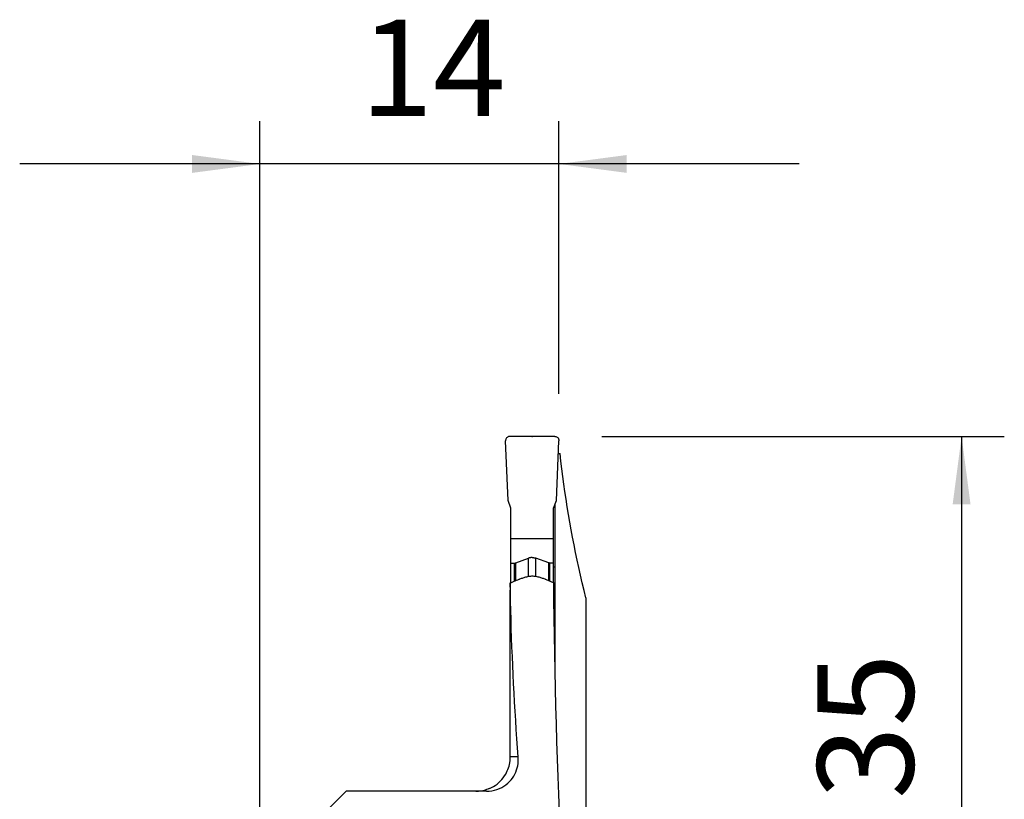
# Model space of a CAD drawing. Extents: x -19.7 to 36.1, y -24.7 to 56.9.
# Drawn here: x -11.2 to 34.9, y 20.4 to 56.9 of the extents above; entities that cross this region are included whole.
import ezdxf

# ---------------------------------------------------------------- set-up
doc = ezdxf.new("R2010")
doc.units = 0
doc.header["$MEASUREMENT"] = 0
doc.layers.get('0').update_dxf_attribs({"linetype": 'CONTINUOUS'})
doc.layers.add('1', color=4, linetype='CONTINUOUS')
doc.layers.add('2', color=7, linetype='CONTINUOUS')
doc.styles.add('SANDVIK_STYLE', font='simplex.shx', dxfattribs={"height": 3})
doc.styles.get("Standard").update_dxf_attribs({"font": 'simplex.shx'})
doc.dimstyles.new('SANDVIK_DIM', dxfattribs={"dimscale": 0, "dimtxt": 4.5, "dimasz": 4.57, "dimexe": 5, "dimexo": 0, "dimgap": 2.3, "dimtad": 1, "dimdsep": 46, "dimtxsty": 'SANDVIK_STYLE', "dimcen": 0.09, "dimclrd": 256, "dimclre": 256, "dimclrt": 256, "dimadec": 0, "dimazin": 0, "dimtfac": 1, "dimtofl": 0, "dimtmove": 2, "dimatfit": 3, "dimfxl": 1, "dimtolj": 1, "dimtzin": 0, "dimarcsym": 0})

# ---------------------------------------------------------------- blocks, each defined once
blk = doc.blocks.new('*D0')
for p, q in [((16, 37.35), (34.85, 37.35)), ((32.85, 37.35), (32.85, 0)), ((16, 0), (34.85, 0))]:
    blk.add_line(p, q)
for points in [[(32.85, 37.35), (33.267997, 34.175), (32.432003, 34.175)], [(32.85, 0), (32.432003, 3.175), (33.267997, 3.175)]]:
    blk.add_solid(points)
blk.add_text('37.35', height=4.5, rotation=90).set_placement((30.6, 11.859868))
blk = doc.blocks.new('*D1')
for p, q in [((0, 18), (0, 52.1)), ((14, 39.35), (14, 52.1)), ((25.25, 50.1), (-11.25, 50.1))]:
    blk.add_line(p, q)
for points in [[(0, 50.1), (-3.175, 49.682003), (-3.175, 50.517997)], [(14, 50.1), (17.175, 50.517997), (17.175, 49.682003)]]:
    blk.add_solid(points)
blk.add_text('14', height=4.5).set_placement((4.696711, 52.35))

msp = doc.modelspace()

# ---------------------------------------------------------------- linework, layer by layer
at = {"layer": '1'}
for p, q in [((13.8, 37.35), (11.7, 37.35)), ((11.62206, 34.35), (11.50019, 37.141276)), ((13.87794, 34.35), (13.99981, 37.141276)), ((13.97399, 36.55), (14.048509, 36.55)), ((11.75, 33.998488), (11.62206, 34.35)), ((13.75, 33.998488), (13.87794, 34.35)), ((13.820712, 31.250011), (13.820712, 34.192747)), ((11.75, 32.55), (11.75, 33.998488)), ((13.75, 32.55), (13.75, 33.998488)), ((11.75, 31.423002), (11.75, 32.55)), ((13.75, 32.55), (11.75, 32.55)), ((13.75, 31.423002), (13.75, 32.55)), ((11.75, 31.423002), (11.923551, 31.423002)), ((11.75, 30.507213), (11.75, 31.423002)), ((11.923551, 30.581418), (11.923551, 31.423002)), ((11.974854, 31.432048), (12.57899, 31.651935)), ((11.974854, 30.603392), (11.974854, 31.432048)), ((12.57899, 30.795178), (12.57899, 31.651935)), ((13.525146, 31.432048), (12.92101, 31.651935)), ((12.92101, 30.796926), (12.92101, 31.651935)), ((13.525146, 30.60352), (13.525146, 31.432048)), ((13.576449, 30.581545), (13.576449, 31.423002)), ((13.75, 31.423002), (13.576449, 31.423002)), ((13.75, 30.507594), (13.75, 31.423002)), ((13.749994, 31.25001), (13.820712, 31.250011)), ((15.262326, 29.791307), (15.262326, 19.75)), ((13.769612, 29.250138), (13.820715, 29.25014)), ((13.769612, 29.25), (13.820715, 29.25)), ((13.820715, 26.158842), (13.820715, 29.25)), ((12.090648, 22.35), (11.717974, 22.35)), ((4.032486, 20.75), (0.975481, 17.692995)), ((10.609195, 20.75), (4.032486, 20.75))]:
    msp.add_line(p, q, dxfattribs=at)
for points in [[(11.7, 37.35, 0), (11.670754, 37.347848, 0), (11.642132, 37.341446, 0), (11.614756, 37.330927, 0), (11.589216, 37.316514, 0), (11.566057, 37.298521, 0), (11.545777, 37.277337, 0), (11.528812, 37.253416, 0), (11.515527, 37.227271, 0), (11.506212, 37.199462, 0), (11.501065, 37.170588, 0), (11.50019, 37.141276, 0)], [(13.8, 37.35, 0), (13.829246, 37.347848, 0), (13.857868, 37.341446, 0), (13.885244, 37.330927, 0), (13.910784, 37.316514, 0), (13.933943, 37.298521, 0), (13.954223, 37.277337, 0), (13.971188, 37.253416, 0), (13.984473, 37.227271, 0), (13.993788, 37.199462, 0), (13.998935, 37.170588, 0), (13.99981, 37.141276, 0)], [(15.262326, 29.791307, 0), (15.175246, 30.145478, 0), (15.090737, 30.499857, 0), (15.008798, 30.854437, 0), (14.929433, 31.209212, 0), (14.852641, 31.564176, 0), (14.778425, 31.919322, 0), (14.706786, 32.274645, 0), (14.637724, 32.630138, 0), (14.571242, 32.985794, 0), (14.50734, 33.341609, 0), (14.44602, 33.697574, 0), (14.387282, 34.053685, 0), (14.331127, 34.409935, 0), (14.277558, 34.766317, 0), (14.226574, 35.122826, 0), (14.178176, 35.479455, 0), (14.132365, 35.836198, 0), (14.089143, 36.193048, 0), (14.048509, 36.55, 0)], [(11.923551, 31.423002, 0), (11.925827, 31.423019, 0), (11.928103, 31.423071, 0), (11.930378, 31.423157, 0), (11.932651, 31.423278, 0), (11.934923, 31.423433, 0), (11.937191, 31.423623, 0), (11.939457, 31.423847, 0), (11.941718, 31.424106, 0), (11.943976, 31.424399, 0), (11.946229, 31.424726, 0), (11.948476, 31.425087, 0), (11.950718, 31.425482, 0), (11.952954, 31.425912, 0), (11.955183, 31.426375, 0), (11.957405, 31.426872, 0), (11.959618, 31.427402, 0), (11.961824, 31.427966, 0), (11.96402, 31.428564, 0), (11.966208, 31.429195, 0), (11.968385, 31.429859, 0), (11.970553, 31.430556, 0), (11.972709, 31.431285, 0), (11.974854, 31.432048, 0)], [(12.74999, 31.682089, 0), (12.742403, 31.682031, 0), (12.734817, 31.681858, 0), (12.727234, 31.68157, 0), (12.719657, 31.681167, 0), (12.712087, 31.680649, 0), (12.704525, 31.680017, 0), (12.696974, 31.679269, 0), (12.689436, 31.678407, 0), (12.681911, 31.677431, 0), (12.674402, 31.676341, 0), (12.66691, 31.675137, 0), (12.659437, 31.673819, 0), (12.651986, 31.672388, 0), (12.644556, 31.670844, 0), (12.637152, 31.669188, 0), (12.629773, 31.667419, 0), (12.622421, 31.665539, 0), (12.6151, 31.663547, 0), (12.607809, 31.661444, 0), (12.600551, 31.659231, 0), (12.593327, 31.656908, 0), (12.58614, 31.654476, 0), (12.57899, 31.651935, 0)], [(12.74999, 31.682089, 0), (12.757579, 31.682031, 0), (12.765166, 31.681859, 0), (12.772749, 31.681571, 0), (12.780327, 31.681168, 0), (12.787898, 31.680651, 0), (12.79546, 31.680018, 0), (12.803012, 31.679271, 0), (12.810552, 31.678409, 0), (12.818077, 31.677433, 0), (12.825587, 31.676342, 0), (12.83308, 31.675138, 0), (12.840554, 31.673821, 0), (12.848006, 31.67239, 0), (12.855436, 31.670846, 0), (12.862842, 31.669189, 0), (12.870222, 31.66742, 0), (12.877574, 31.66554, 0), (12.884896, 31.663548, 0), (12.892188, 31.661445, 0), (12.899447, 31.659232, 0), (12.906671, 31.656909, 0), (12.913859, 31.654477, 0), (12.92101, 31.651935, 0)], [(13.576449, 31.423002, 0), (13.574173, 31.423019, 0), (13.571897, 31.423071, 0), (13.569622, 31.423157, 0), (13.567349, 31.423278, 0), (13.565077, 31.423433, 0), (13.562809, 31.423623, 0), (13.560543, 31.423847, 0), (13.558282, 31.424106, 0), (13.556024, 31.424399, 0), (13.553771, 31.424726, 0), (13.551524, 31.425087, 0), (13.549282, 31.425482, 0), (13.547046, 31.425912, 0), (13.544817, 31.426375, 0), (13.542595, 31.426872, 0), (13.540382, 31.427402, 0), (13.538176, 31.427966, 0), (13.53598, 31.428564, 0), (13.533792, 31.429195, 0), (13.531615, 31.429859, 0), (13.529447, 31.430556, 0), (13.527291, 31.431285, 0), (13.525146, 31.432048, 0)], [(13.820715, 29.25014, 0), (13.820715, 29.535836, 0), (13.820714, 29.821531, 0), (13.820714, 30.107227, 0), (13.820714, 30.392923, 0), (13.820713, 30.678619, 0), (13.820713, 30.964315, 0), (13.820712, 31.250011, 0)], [(11.717591, 30.493478, 0), (11.717276, 30.46161, 0), (11.716995, 30.429101, 0), (11.716748, 30.396047, 0), (11.716536, 30.362546, 0), (11.716358, 30.328693, 0), (11.716214, 30.294519, 0), (11.716104, 30.259829, 0), (11.716027, 30.224918, 0), (11.715985, 30.189889, 0), (11.715977, 30.154847, 0)], [(11.717591, 30.493478, 0), (11.776201, 30.51919, 0), (11.834944, 30.5447, 0), (11.893807, 30.570024, 0), (11.952778, 30.595181, 0), (12.011845, 30.620187, 0), (12.070995, 30.64506, 0), (12.130215, 30.669819, 0)], [(12.090648, 22.35, 0), (12.058949, 22.777257, 0), (12.028587, 23.204713, 0), (11.999564, 23.632358, 0), (11.97188, 24.060184, 0), (11.945535, 24.488183, 0), (11.920531, 24.916346, 0), (11.896866, 25.344663, 0), (11.874543, 25.773128, 0), (11.85356, 26.201731, 0), (11.83392, 26.630464, 0), (11.815622, 27.059317, 0), (11.798666, 27.488283, 0), (11.783053, 27.917354, 0), (11.768783, 28.346519, 0), (11.755857, 28.775772, 0), (11.744274, 29.205102, 0), (11.734035, 29.634502, 0), (11.725141, 30.063964, 0), (11.717591, 30.493478, 0)], [(12.130215, 30.669819, 0), (12.135864, 30.672136, 0), (12.141551, 30.674391, 0), (12.147276, 30.676584, 0), (12.153036, 30.678714, 0), (12.15883, 30.680781, 0), (12.164656, 30.682783, 0), (12.170514, 30.684721, 0)], [(12.170514, 30.684721, 0), (12.209287, 30.697284, 0), (12.248074, 30.70982, 0), (12.286873, 30.72233, 0), (12.325683, 30.734815, 0), (12.364506, 30.747277, 0), (12.403339, 30.759715, 0), (12.442182, 30.772133, 0)], [(12.442182, 30.772133, 0), (12.487664, 30.785428, 0), (12.534148, 30.796605, 0), (12.581404, 30.805621, 0), (12.629201, 30.812437, 0), (12.67731, 30.81701, 0), (12.725502, 30.819301, 0), (12.773811, 30.819291, 0), (12.822186, 30.817004, 0), (12.870392, 30.812467, 0), (12.918197, 30.805708, 0), (12.965367, 30.796752, 0), (13.0118, 30.785595, 0), (13.057818, 30.772133, 0)], [(13.057818, 30.772133, 0), (13.096661, 30.759715, 0), (13.135494, 30.747277, 0), (13.174317, 30.734815, 0), (13.213127, 30.72233, 0), (13.251926, 30.70982, 0), (13.290713, 30.697284, 0), (13.329486, 30.684721, 0)], [(13.329486, 30.684721, 0), (13.335344, 30.682783, 0), (13.34117, 30.680781, 0), (13.346964, 30.678714, 0), (13.352724, 30.676584, 0), (13.358449, 30.674391, 0), (13.364136, 30.672136, 0), (13.369785, 30.669819, 0)], [(13.369785, 30.669819, 0), (13.42547, 30.646542, 0), (13.481093, 30.623163, 0), (13.536643, 30.599668, 0), (13.592111, 30.576044, 0), (13.647487, 30.552276, 0), (13.702761, 30.52835, 0), (13.757923, 30.504252, 0)], [(14.278996, 14.839024, 0), (14.231279, 15.661811, 0), (14.185814, 16.484858, 0), (14.142601, 17.308153, 0), (14.101641, 18.131683, 0), (14.062934, 18.955434, 0), (14.026482, 19.779396, 0), (13.992284, 20.603555, 0), (13.960341, 21.427898, 0), (13.930654, 22.252413, 0), (13.903222, 23.077088, 0), (13.878048, 23.901909, 0), (13.85513, 24.726864, 0), (13.834469, 25.551942, 0), (13.816066, 26.377128, 0), (13.799921, 27.20241, 0), (13.786034, 28.027776, 0), (13.774405, 28.853214, 0), (13.765034, 29.67871, 0), (13.757923, 30.504252, 0)], [(11.717974, 22.35, 0), (11.717866, 22.760894, 0), (11.717759, 23.171776, 0), (11.717651, 23.582646, 0), (11.717544, 23.993502, 0), (11.717437, 24.404347, 0), (11.717331, 24.815178, 0), (11.717225, 25.225997, 0), (11.717119, 25.636804, 0), (11.717013, 26.047598, 0), (11.716908, 26.458379, 0), (11.716803, 26.869148, 0), (11.716699, 27.279905, 0), (11.716595, 27.690648, 0), (11.716491, 28.101379, 0), (11.716387, 28.512098, 0), (11.716284, 28.922804, 0), (11.716181, 29.333498, 0), (11.716079, 29.744178, 0), (11.715977, 30.154847, 0)], [(13.820715, 29.25, 0), (13.820715, 29.25002, 0), (13.820715, 29.25004, 0), (13.820715, 29.25006, 0), (13.820715, 29.25008, 0), (13.820715, 29.2501, 0), (13.820715, 29.25012, 0), (13.820715, 29.25014, 0)], [(10.609195, 20.75, 0), (10.733565, 20.754876, 0), (10.857166, 20.769395, 0), (10.978318, 20.793397, 0), (11.095987, 20.826848, 0), (11.209758, 20.86945, 0), (11.318343, 20.920407, 0), (11.420519, 20.978954, 0), (11.5162, 21.044762, 0), (11.605075, 21.117024, 0), (11.686577, 21.19477, 0), (11.760292, 21.277164, 0), (11.826577, 21.363956, 0), (11.885423, 21.454447, 0), (11.936745, 21.547859, 0), (11.980484, 21.643455, 0), (12.016972, 21.741188, 0), (12.046386, 21.840698, 0), (12.06881, 21.941451, 0), (12.08433, 22.042913, 0), (12.093067, 22.144957, 0), (12.095145, 22.247523, 0), (12.090648, 22.35, 0)], [(11.695692, 22.082092, 0), (11.701584, 22.119977, 0), (11.706582, 22.158057, 0), (11.710679, 22.196291, 0), (11.713871, 22.234642, 0), (11.716154, 22.27307, 0), (11.717524, 22.311536, 0), (11.717974, 22.35, 0)], [(11.506834, 21.552927, 0), (11.544886, 21.623655, 0), (11.579431, 21.696495, 0), (11.610358, 21.771154, 0), (11.637558, 21.847337, 0), (11.66092, 21.924751, 0), (11.680335, 22.0031, 0), (11.695692, 22.082092, 0)], [(10.75, 20.876695, 0), (10.840779, 20.919081, 0), (10.929561, 20.967659, 0), (11.015757, 21.02219, 0), (11.098779, 21.082436, 0), (11.178038, 21.148161, 0), (11.25307, 21.219205, 0), (11.324003, 21.295725, 0), (11.39031, 21.377207, 0), (11.451437, 21.463119, 0), (11.506834, 21.552927, 0)], [(10.100038, 20.75, 0), (10.166691, 20.751419, 0), (10.233399, 20.755657, 0), (10.299992, 20.762685, 0), (10.366296, 20.772473, 0), (10.432142, 20.784992, 0), (10.497356, 20.800213, 0), (10.561767, 20.818107, 0), (10.625204, 20.838644, 0), (10.688102, 20.861989, 0), (10.75, 20.887965, 0)], [(10.75, 20.887965, 0), (10.75, 20.887696, 0), (10.75, 20.887092, 0), (10.75, 20.886158, 0), (10.75, 20.884895, 0), (10.75, 20.88331, 0), (10.75, 20.881409, 0), (10.75, 20.879201, 0), (10.75, 20.876695, 0)]]:
    msp.add_polyline3d(points, dxfattribs=at)
at = {"layer": '2'}
msp.add_point((12.75, 37.35), dxfattribs=at)

# ---------------------------------------------------------------- dimensions: what is measured, and where the dimension line sits
dim = msp.add_linear_dim(base=(0, 50.1), p1=(14, 39.35), p2=(0, 18), text='14', dimstyle='SANDVIK_DIM', dxfattribs=at)
dim.commit()
dim.dimension.update_dxf_attribs({"geometry": '*D1', "text_midpoint": (4.696711, 52.35)})
dim = msp.add_linear_dim(base=(32.85, 0), p1=(16, 37.35), p2=(16, 0), angle=90, text='37.35', dimstyle='SANDVIK_DIM', dxfattribs=at)
dim.commit()
dim.dimension.update_dxf_attribs({"geometry": '*D0', "text_midpoint": (30.6, 11.859868)})

doc.saveas('drawing.dxf')
